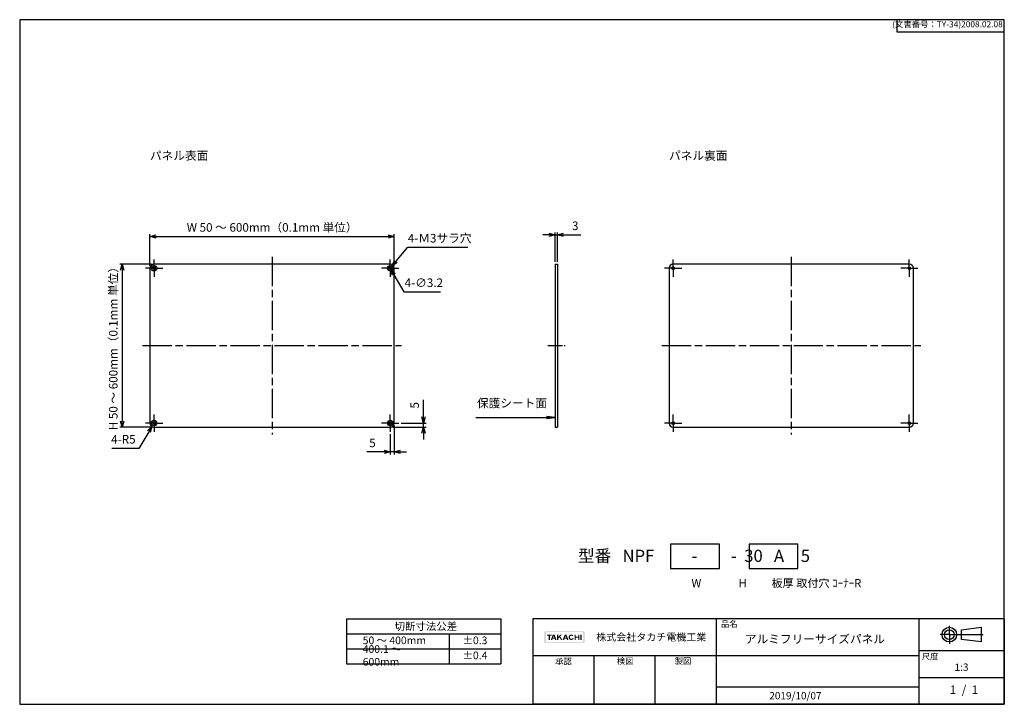
# Model space of a CAD drawing. Units: millimetres. Extents: x 0 to 1209, y 0 to 840.
import ezdxf
from ezdxf.enums import TextEntityAlignment as Align

# ---------------------------------------------------------------- set-up
doc = ezdxf.new("R2010")
doc.units = ezdxf.units.MM
doc.header["$LTSCALE"] = 3
for name, pattern in [('AM_ISO08W050', [18, 12, -1.5, 3, -1.5]), ('AM_ISO08W050x2', [9, 6, -0.75, 1.5, -0.75]), ('gen7a', [6.875, 4.75, -0.875, 0.375, -0.875])]:
    doc.linetypes.add(name, pattern=pattern)
doc.layers.add('7A', color=4, linetype='gen7a')
doc.layers.add('RAHM2', color=1, linetype='Continuous')
for name, color, linetype, lineweight in [('AM_5', 3, 'Continuous', 25), ('AM_7', 4, 'AM_ISO08W050', 25), ('AM_8', 1, 'Continuous', 25), ('ﾊﾟﾈﾙ', 7, 'Continuous', 25)]:
    doc.layers.add(name, color=color, linetype=linetype, lineweight=lineweight)
doc.styles.add('ACISOTS', font='isocp.shx', dxfattribs={"height": 1, "bigfont": 'extfont.shx'})
doc.styles.get("Standard").update_dxf_attribs({"font": 'ISOCP.SHX', "bigfont": 'EXTFONT.SHX'})
doc.dimstyles.new('AM_ISO$0', dxfattribs={"dimtxt": 3.5, "dimasz": 2.5, "dimexe": 1, "dimexo": 1, "dimgap": 1.5, "dimtad": 1, "dimdsep": 46, "dimtxsty": 'Standard', "dimblk": 'OPEN30', "dimcen": 0, "dimclrd": 3, "dimclre": 3, "dimclrt": 2, "dimadec": 0, "dimazin": 2, "dimtp": 0.1, "dimtm": 0.1, "dimtfac": 0.71, "dimtmove": 0, "dimatfit": 3, "dimldrblk": 'OPEN30', "dimfxl": 0, "dimlwd": -1, "dimlwe": -1, "dimarcsym": 0})
doc.dimstyles.new('AM_ISO$3', dxfattribs={"dimtxt": 3.5, "dimasz": 2.5, "dimexe": 1, "dimexo": 1, "dimgap": 1.5, "dimtad": 1, "dimtoh": 1, "dimdsep": 46, "dimtxsty": 'Standard', "dimblk": 'OPEN30', "dimcen": 0, "dimclrd": 3, "dimclre": 3, "dimclrt": 2, "dimadec": 0, "dimazin": 2, "dimtp": 0.1, "dimtm": 0.1, "dimtfac": 0.71, "dimtofl": 0, "dimtmove": 0, "dimatfit": 0, "dimldrblk": 'OPEN30', "dimfxl": 0, "dimlwd": -1, "dimlwe": -1, "dimarcsym": 0})

# ---------------------------------------------------------------- blocks, each defined once
blk = doc.blocks.new('TK-A3')
for p, q in [((359, 280), (359, 275)), ((359, 275), (403, 275))]:
    blk.add_line(p, q)
blk.add_lwpolyline([(0, 0), (403, 0), (403, 280), (0, 280.0000000000001)], close=True)
at = {"insert": (402.3592953827349, 276.108542987227), "char_height": 2.5, "width": 43.07840397728299, "attachment_point": 9}
blk.add_mtext('(文書番号：TY-34)2008.02.08', dxfattribs=at)
blk = doc.blocks.new('A$C0FAF06CF')
at = {"layer": 'AM_8'}
h = blk.add_hatch(color=1, dxfattribs=at)
edge = h.paths.add_edge_path()
edge.add_line((-8.013599999999968, -2.411500000000411), (8.013600000000068, -2.411500000000414))
edge.add_arc((8.013600000000054, -1.773380000000513), 0.6381199999999012, 270, 360)
edge.add_line((8.651719999999955, -1.773380000000513), (8.651719999999969, 1.773379999999486))
edge.add_arc((8.013600000000025, 1.773379999999429), 0.638119999999958, 5.103880138248065e-12, 90.0000000000013)
edge.add_line((8.013599999999997, 2.411499999999391), (-8.013599999999997, 2.411499999999387))
edge.add_arc((-8.013600000000025, 1.773379999999436), 0.638119999999951, 89.99999999999682, 179.9999999999955)
edge.add_line((-8.651719999999983, 1.773379999999486), (-8.651719999999983, -1.773380000000506))
edge.add_arc((-8.013600000000025, -1.773380000000458), 0.638119999999951, 180.0000000000043, 270.0000000000045)
edge = h.paths.add_edge_path(flags=16)
edge.add_line((-7.471939999999961, 2.092439999999486), (7.471940000000018, 2.092439999999479))
edge.add_arc((7.471940000000046, 1.550779999999479), 0.5416600000000003, 7.958078640513122e-13, 90.00000000000148, ccw=False)
edge.add_line((8.013600000000025, 1.550779999999486), (8.013600000000025, -1.550780000000506))
edge.add_arc((7.471940000000018, -1.550780000000502), 0.5416600000000074, 270, 359.99999999999966, ccw=False)
edge.add_line((7.471940000000018, -2.092440000000506), (-7.471939999999961, -2.092440000000513))
edge.add_arc((-7.471939999999961, -1.550780000000506), 0.5416600000000074, 180, 270, ccw=False)
edge.add_line((-8.013599999999968, -1.550780000000506), (-8.013599999999968, 1.550779999999486))
edge.add_arc((-7.471939999999961, 1.550779999999486), 0.5416600000000003, 90, 180, ccw=False)
for points in [[(-5.453699999999969, 0.5935999999994923), (-5.453699999999969, 1.038799999999492), (-7.531299999999987, 1.038799999999492), (-7.531299999999987, 0.5935999999994923), (-6.759619999999984, 0.5935999999994923), (-6.759619999999984, -1.224300000000516), (-6.225379999999973, -1.224300000000516), (-6.225379999999973, 0.5935999999994923)], [(-3.146079999999984, 1.038799999999492), (-3.146079999999984, -1.224300000000516), (-2.671199999999942, -1.224300000000516), (-2.671199999999942, -0.6184186206901412), (-2.193432261217481, -0.1027759420753025), (-1.520149446800417, -1.224300000000516), (-0.9571799999999939, -1.224300000000516), (-1.851807874889658, 0.2659306476478651), (-1.135707252964409, 1.038799999999492), (-1.788279380580377, 1.038799999999492), (-2.671199999999942, 0.08588602895155795), (-2.671199999999942, 1.038799999999492)], [(4.304715008555604, 1.038799999999492), (4.304715008555604, -1.224300000000516), (4.775885008555576, -1.224300000000516), (4.775885008555576, -0.3153500000005121), (5.829525008555606, -0.3153500000005121), (5.829525008555606, -1.224300000000516), (6.300695008555579, -1.224300000000516), (6.300695008555579, 1.038799999999492), (5.829525008555606, 1.038799999999492), (5.829525008555606, 0.1298499999994878), (4.775885008555576, 0.1298499999994878), (4.775885008555576, 1.038799999999492)], [(7.28013500855559, -1.224300000000516), (7.28013500855559, 1.038799999999492), (6.805255008555605, 1.038799999999492), (6.805255008555605, -1.224300000000516)]]:
    blk.add_hatch(color=1, dxfattribs=at).paths.add_polyline_path(points)
h = blk.add_hatch(color=1, dxfattribs=at)
h.paths.add_polyline_path([(-5.264049114754044, -1.224300000000516), (-5.084217508196673, -0.7345800000005109), (-4.161102491803263, -0.7345800000005109), (-3.981270885245877, -1.224300000000516), (-3.420619999999971, -1.224300000000516), (-4.251659999999958, 1.038799999999492), (-4.993659999999977, 1.038799999999492), (-5.82469999999995, -1.224300000000516)])
h.paths.add_polyline_path([(-4.332759934426207, -0.2671200000005083), (-4.912560065573729, -0.2671200000005083), (-4.622659999999968, 0.5223399999994971)], flags=16)
h = blk.add_hatch(color=1, dxfattribs=at)
h.paths.add_polyline_path([(-0.1961891147540484, -1.224300000000516), (-0.01635750819667692, -0.7345800000005109), (0.9067575081967476, -0.7345800000005109), (1.086589114754119, -1.224300000000516), (1.647240000000011, -1.224300000000516), (0.8162000000000376, 1.038799999999492), (0.07420000000001892, 1.038799999999492), (-0.7568399999999542, -1.224300000000516)])
h.paths.add_polyline_path([(0.7351000655737892, -0.2671200000005083), (0.1552999344262673, -0.2671200000005083), (0.4452000000000282, 0.5223399999994971)], flags=16)
h = blk.add_hatch(color=1, dxfattribs=at)
edge = h.paths.add_edge_path()
edge.add_ellipse((2.878960000000006, -0.09275000000052636), major_axis=(0, 0.7271600000000495), ratio=0.8673469387754512, start_angle=304.6510247185947, end_angle=609.4109213221484)
edge.add_line((3.469375036740871, -0.3484654247793539), (3.941135008555591, -0.5527900000005097))
edge.add_arc((2.878960000000006, -0.09275000000051214), 1.157520000000027, 38.550540790803325, 336.58201840165333, ccw=False)
edge.add_line((3.784208621486187, 0.6286219454599618), (3.397792961318373, 0.3206961337928842))
blk = doc.blocks.new('TK-仕様書NEW')
for p, q in [((0, 35), (-193, 35)), ((-193, 35), (-193, 0)), ((-118, 35), (-118, 0)), ((-35, 35), (-35, 0)), ((0, 35), (0, 0)), ((-17.5, 30.5), (-9.5, 31.5)), ((-17.5, 26.5), (-17.5, 30.5)), ((-9.5, 31.5), (-9.5, 25.5)), ((-9.5, 25.5), (-17.5, 26.5)), ((-35, 22), (0, 22)), ((-193.0000000000001, 19.99999999999994), (-35, 19.99999999999994)), ((-168.0000000000001, 19.99999999999994), (-168, 0)), ((-143.0000000000001, 19.99999999999994), (-143, 0)), ((-35, 11), (0, 11)), ((-35.00000000000011, 7), (-118, 7)), ((0, 0), (-193, 0))]:
    blk.add_line(p, q)
for radius in [3, 2]:
    blk.add_circle((-22.5, 28.5), radius)
at = {"layer": '7A'}
for q in [(-26.22303737125117, 28.5), (-22.5, 32.07478664473149), (-22.5, 24.78991724228479), (-8.718691599714703, 28.5)]:
    blk.add_line((-22.5, 28.5), q, dxfattribs=at)
at = {"xscale": 0.96, "yscale": 0.96, "zscale": 0.96}
blk.add_blockref('A$C0FAF06CF', (-180, 27.49999999999997), dxfattribs=at)
at = {"insert": (-167, 27.49999999999997), "char_height": 3, "width": 42.88435181670968, "attachment_point": 4}
blk.add_mtext('\\fＭＳ ゴシック|b0|i0|c128|p49;株式会社タカチ電機工業', dxfattribs=at)
for tag, p in [('品名', (-106.1561493930892, 24.94727555274869)), ('型番', (-106.139168248561, 11.53771236320705))]:
    blk.add_attdef(tag, p, '', height=3.5)
for tag, height, p in [('GEN-TITLE-SCA', 3, (-17.5, 14.79266317345349)), ('承認', 3.5, (-180.7195176573869, 7.729076668239944)), ('検図', 3.5, (-155.5000000000001, 7.729076668239941)), ('製図', 3.5, (-130.5000000000001, 7.729076668239941)), ('総ページ数', 3.5, (-12, 5.5)), ('ページNO.', 3.5, (-21, 5.5))]:
    blk.add_attdef(tag, text='', height=height).set_placement(p, align=Align.MIDDLE)
blk.add_attdef('GEN-TITLE-DAT', text='', height=3).set_placement((-85.5, 3.5), align=Align.MIDDLE_CENTER)
at = {"layer": 'RAHM2', "char_height": 2.5}
for s, insert, width, attachment_point in [('品名', (-116, 32.55103540727967), 90, 4), ('尺度', (-33.80025513713144, 20.80103540727967), 20, 1), ('承認', (-180.4289022005786, 18.8010354072796), 17, 2), ('検図', (-155.1678725559622, 18.92584712714763), 17, 2), ('製図', (-131.4954787961751, 18.95800561859733), 17, 2)]:
    blk.add_mtext(s, dxfattribs=dict(at, insert=insert, width=width, attachment_point=attachment_point))
at = {"layer": 'RAHM2', "color": 0, "insert": (-16.5, 5.5), "char_height": 3.5, "width": 4.469919821818735, "attachment_point": 5}
blk.add_mtext('/', dxfattribs=at)
blk = doc.blocks.new('_Open30')
at = {"color": 0, "linetype": 'ByBlock', "lineweight": -2}
for p, q in [((-1, 0.26794919), (0, 0)), ((0, 0), (-1, -0.26794919)), ((0, 0), (-1, 0))]:
    blk.add_line(p, q, dxfattribs=at)
blk = doc.blocks.new('*D14')
at = {"layer": 'AM_5', "color": 3, "transparency": 16777216}
for p, q in [((159.9884376484653, 538.041362706), (159.9884376484653, 577.041362706)), ((167.4884376484653, 574.041362706), (452.4884376484652, 574.041362706)), ((459.9884376484652, 538.041362706), (459.9884376484652, 577.041362706))]:
    blk.add_line(p, q, dxfattribs=at)
at = {"layer": 'Defpoints', "color": 0, "transparency": 16777216}
for p in [(459.9884376484652, 574.041362706), (159.9884376484653, 535.041362706), (459.9884376484652, 535.041362706)]:
    blk.add_point(p, dxfattribs=at)
at = {"layer": 'AM_5', "color": 3, "transparency": 16777216, "xscale": 7.5, "yscale": 7.5, "zscale": 7.5, "rotation": 180}
blk.add_blockref('_Open30', (159.9884376484653, 574.041362706), dxfattribs=at)
at = {"layer": 'AM_5', "color": 3, "transparency": 16777216, "xscale": 7.5, "yscale": 7.5, "zscale": 7.5}
blk.add_blockref('_Open30', (459.9884376484652, 574.041362706), dxfattribs=at)
at = {"layer": 'AM_5', "color": 2, "transparency": 16777216, "insert": (309.9884376484653, 583.791362706), "char_height": 10.5, "attachment_point": 5}
blk.add_mtext('W 50 ～ 600mm（0.1mm 単位）', dxfattribs=at)
blk = doc.blocks.new('*D15')
at = {"layer": 'AM_5', "color": 3, "transparency": 16777216}
for p, q in [((161.9884376484653, 540.041362706), (122.9884376484652, 540.041362706)), ((125.9884376484652, 532.541362706), (125.9884376484652, 347.5413627059999)), ((161.9884376484652, 340.0413627059999), (122.9884376484652, 340.0413627059999))]:
    blk.add_line(p, q, dxfattribs=at)
at = {"layer": 'Defpoints', "color": 0, "transparency": 16777216}
for p in [(164.9884376484653, 540.041362706), (125.9884376484652, 340.0413627059999), (164.9884376484652, 340.0413627059999)]:
    blk.add_point(p, dxfattribs=at)
at = {"layer": 'AM_5', "color": 3, "transparency": 16777216, "xscale": 7.5, "yscale": 7.5, "zscale": 7.5}
for p, rotation in [((125.9884376484652, 540.041362706), 90), ((125.9884376484652, 340.0413627059999), 270)]:
    blk.add_blockref('_Open30', p, dxfattribs=dict(at, rotation=rotation))
at = {"layer": 'AM_5', "color": 2, "transparency": 16777216, "insert": (116.2384376484651, 440.041362706), "char_height": 10.5, "attachment_point": 5, "rotation": 90}
blk.add_mtext('H 50 ～ 600mm（0.1mm 単位）', dxfattribs=at)
blk = doc.blocks.new('A$C70353582')
for p, q in [((0, 0), (0, -55.5)), ((0, 0), (189.6507078240361, 0)), ((189.6507078240361, 0), (189.6507078240361, -55.5)), ((0, -18.5), (189.6507078240361, -18.5)), ((126, -18.52499999999998), (126, -55.5)), ((0, -55.5), (189.6507078240361, -55.5))]:
    blk.add_line(p, q)
at = {"color": 1}
blk.add_line((0, -36.99999999999997), (189.6507078240361, -36.99999999999994), dxfattribs=at)
at = {"color": 2, "insert": (97.5, -9.262499999999989), "char_height": 9.38, "attachment_point": 5, "style": 'ACISOTS'}
blk.add_mtext('{\\C2;切断寸法公差}', dxfattribs=at)
at = {"color": 2, "char_height": 9.375, "style": 'ACISOTS'}
for s, insert, width, attachment_point in [('50 ～ 400mm', (20, -27.75), 86.00000000000003, 4), ('±0.3', (157.825353912018, -27.75), 63.65070782403615, 5), ('400.1 ～ 600mm', (20, -46.25), 86.00000000000003, 4), ('±0.4', (157.825353912018, -46.22499999999999), 63.65070782403615, 5)]:
    blk.add_mtext(s, dxfattribs=dict(at, insert=insert, width=width, attachment_point=attachment_point))
blk = doc.blocks.new('A$C6CB67581')
blk.add_blockref('A$C70353582', (-228.7869609050458, 0))
blk = doc.blocks.new('*D20')
at = {"layer": 'AM_5', "color": 3, "transparency": 16777216}
for p, q in [((649.8632467488401, 576.041363706), (642.3632467488401, 576.041363706)), ((657.3632467488401, 543.041362706), (657.3632467488401, 579.041363706)), ((657.3632467488401, 576.041363706), (660.3632467488401, 576.041363706)), ((660.3632467488401, 543.041362706), (660.3632467488401, 579.041363706)), ((667.8632467488401, 576.041363706), (688.9981709893318, 576.041363706))]:
    blk.add_line(p, q, dxfattribs=at)
at = {"layer": 'Defpoints', "color": 0, "transparency": 16777216}
for p in [(660.3632467488401, 576.041363706), (657.3632467488401, 540.041362706), (660.3632467488401, 540.041362706)]:
    blk.add_point(p, dxfattribs=at)
at = {"layer": 'AM_5', "color": 3, "transparency": 16777216, "xscale": 7.5, "yscale": 7.5, "zscale": 7.5}
blk.add_blockref('_Open30', (657.3632467488401, 576.041363706), dxfattribs=at)
at = {"layer": 'AM_5', "color": 3, "transparency": 16777216, "xscale": 7.5, "yscale": 7.5, "zscale": 7.5, "rotation": 180}
blk.add_blockref('_Open30', (660.3632467488401, 576.041363706), dxfattribs=at)
at = {"layer": 'AM_5', "color": 2, "transparency": 16777216, "insert": (682.180708869086, 585.791363706), "char_height": 10.5, "attachment_point": 5}
blk.add_mtext('3', dxfattribs=at)
blk = doc.blocks.new('*D21')
at = {"layer": 'AM_5', "color": 3, "transparency": 16777216}
for p, q in [((495.988438648467, 352.541362706), (495.988438648467, 373.6762869464917)), ((457.9884376484654, 340.041362706), (498.988438648467, 340.041362706)), ((468.5884376484654, 345.041362706), (498.988438648467, 345.041362706)), ((495.988438648467, 340.041362706), (495.988438648467, 345.041362706)), ((495.988438648467, 332.541362706), (495.988438648467, 325.041362706))]:
    blk.add_line(p, q, dxfattribs=at)
at = {"layer": 'Defpoints', "color": 0, "transparency": 16777216}
for p in [(454.9884376484654, 340.041362706), (465.5884376484654, 345.041362706), (495.988438648467, 345.041362706)]:
    blk.add_point(p, dxfattribs=at)
at = {"layer": 'AM_5', "color": 3, "transparency": 16777216, "xscale": 7.5, "yscale": 7.5, "zscale": 7.5}
for p, rotation in [((495.988438648467, 345.041362706), 270), ((495.988438648467, 340.041362706), 90)]:
    blk.add_blockref('_Open30', p, dxfattribs=dict(at, rotation=rotation))
at = {"layer": 'AM_5', "color": 2, "transparency": 16777216, "insert": (486.2384386484669, 366.8588248262456), "char_height": 10.5, "attachment_point": 5, "rotation": 90}
blk.add_mtext('5', dxfattribs=at)
blk = doc.blocks.new('*D22')
at = {"layer": 'AM_5', "color": 3, "transparency": 16777216}
for p, q in [((459.9884376484652, 342.0413627059999), (459.9884376484652, 306.6413617059999)), ((454.9884376484652, 331.4413627059998), (454.9884376484652, 306.6413617059999)), ((447.4884376484652, 309.6413617059999), (426.3535134079734, 309.6413617059999)), ((459.9884376484652, 309.6413617059999), (454.9884376484652, 309.6413617059999)), ((467.4884376484652, 309.6413617059999), (474.9884376484652, 309.6413617059999))]:
    blk.add_line(p, q, dxfattribs=at)
at = {"layer": 'Defpoints', "color": 0, "transparency": 16777216}
for p in [(459.9884376484652, 345.0413627059999), (454.9884376484652, 334.4413627059998), (454.9884376484652, 309.6413617059999)]:
    blk.add_point(p, dxfattribs=at)
at = {"layer": 'AM_5', "color": 3, "transparency": 16777216, "xscale": 7.5, "yscale": 7.5, "zscale": 7.5}
blk.add_blockref('_Open30', (454.9884376484652, 309.6413617059999), dxfattribs=at)
at = {"layer": 'AM_5', "color": 3, "transparency": 16777216, "xscale": 7.5, "yscale": 7.5, "zscale": 7.5, "rotation": 180}
blk.add_blockref('_Open30', (459.9884376484652, 309.6413617059999), dxfattribs=at)
at = {"layer": 'AM_5', "color": 2, "transparency": 16777216, "insert": (433.1709755282193, 319.3913617059999), "char_height": 10.5, "attachment_point": 5}
blk.add_mtext('5', dxfattribs=at)
blk = doc.blocks.new('*D23')
at = {"layer": 'AM_5', "color": 3, "transparency": 16777216}
for p, q in [((158.5134409946202, 334.3491029666985), (146.223377716084, 314.0543359094012)), ((146.223377716084, 314.0543359094012), (112.9384534755922, 314.0543359094012))]:
    blk.add_line(p, q, dxfattribs=at)
at = {"layer": 'Defpoints', "color": 0, "transparency": 16777216}
for p in [(162.3984389869273, 340.7644588102796), (167.5784363100033, 349.3182666017209)]:
    blk.add_point(p, dxfattribs=at)
at = {"layer": 'AM_5', "color": 3, "transparency": 16777216, "xscale": 7.5, "yscale": 7.5, "zscale": 7.5, "rotation": 58.80182711122464}
blk.add_blockref('_Open30', (162.3984389869273, 340.7644588102796), dxfattribs=at)
at = {"layer": 'AM_5', "color": 2, "transparency": 16777216, "insert": (127.3309155958381, 323.8043359094012), "char_height": 10.5, "attachment_point": 5}
blk.add_mtext('4-R5', dxfattribs=at)
blk = doc.blocks.new('*D24')
at = {"layer": 'AM_5', "color": 3, "transparency": 16777216}
for p, q in [((459.4986886369401, 527.1377156983863), (471.4985329142402, 506.1094994069952)), ((471.4985329142402, 506.1094994069952), (516.5291529929804, 506.1094994069952))]:
    blk.add_line(p, q, dxfattribs=at)
at = {"layer": 'Defpoints', "color": 0, "transparency": 16777216}
for p in [(454.1954264856565, 536.4310149271184), (455.7814488112739, 533.651710484881)]:
    blk.add_point(p, dxfattribs=at)
at = {"layer": 'AM_5', "color": 3, "transparency": 16777216, "xscale": 7.5, "yscale": 7.5, "zscale": 7.5, "rotation": 119.7114322361757}
blk.add_blockref('_Open30', (455.7814488112739, 533.651710484881), dxfattribs=at)
at = {"layer": 'AM_5', "color": 2, "transparency": 16777216, "insert": (496.2638429536105, 515.8605328715622), "char_height": 10.5, "attachment_point": 5}
blk.add_mtext('4-∅3.2', dxfattribs=at)
blk = doc.blocks.new('*D25')
at = {"layer": 'AM_5', "color": 3, "transparency": 16777216}
for p, q in [((461.957720582137, 543.3571065326475), (476.5789831846545, 560.8031874827033)), ((476.5789831846545, 560.8031874827033), (550.2039831846545, 560.8031874827033))]:
    blk.add_line(p, q, dxfattribs=at)
at = {"layer": 'Defpoints', "color": 0, "transparency": 16777216}
for p in [(452.836631397055, 532.4738288977723), (457.1402438998754, 537.6088965142275)]:
    blk.add_point(p, dxfattribs=at)
at = {"layer": 'AM_5', "color": 3, "transparency": 16777216, "xscale": 7.5, "yscale": 7.5, "zscale": 7.5, "rotation": 230.0342012692864}
blk.add_blockref('_Open30', (457.1402438998754, 537.6088965142275), dxfattribs=at)
at = {"layer": 'AM_5', "color": 2, "transparency": 16777216, "insert": (515.6414831846546, 570.553187482703), "char_height": 10.5, "attachment_point": 5}
blk.add_mtext('4-Ｍ3サラ穴', dxfattribs=at)

msp = doc.modelspace()

# ---------------------------------------------------------------- linework, layer by layer
for points in [[(799.1023926977336, 166.6632946256345), (859.1023926977336, 166.6632946256345), (859.1023926977336, 196.6632946256345), (799.1023926977336, 196.6632946256345)], [(895.6260476304496, 166.6632946256345), (955.6260476304496, 166.6632946256345), (955.6260476304496, 196.6632946256345), (895.6260476304496, 196.6632946256345)]]:
    msp.add_lwpolyline(points, close=True)
at = {"layer": 'AM_5', "color": 3}
msp.add_line((559.9530828086163, 351.8788819839751), (657.3632467488401, 351.8788819839751), dxfattribs=at)
at = {"layer": 'AM_5', "color": 3, "linetype": 'Continuous'}
for p, q in [((657.3632467488401, 351.8788819839751), (646.8632467488401, 353.2612332024751)), ((646.8632467488401, 350.4965307654751), (657.3632467488401, 351.8788819839751))]:
    msp.add_line(p, q, dxfattribs=at)
at = {"layer": 'AM_7', "linetype": 'AM_ISO08W050x2'}
for p, q in [((164.9884376484653, 535.041362706), (164.9884376484653, 545.641362706)), ((454.9884376484652, 535.041362706), (454.9884376484652, 545.641362706)), ((802.3632467488402, 535.041362706), (802.3632467488402, 545.641362706)), ((1092.36324674884, 535.0413627059997), (1092.36324674884, 545.6413627059998)), ((164.9884376484653, 535.041362706), (154.3884376484653, 535.041362706)), ((164.9884376484653, 535.041362706), (175.5884376484653, 535.041362706)), ((164.9884376484653, 535.041362706), (164.9884376484653, 524.441362706)), ((454.9884376484652, 535.041362706), (444.3884376484651, 535.041362706)), ((454.9884376484652, 535.041362706), (465.5884376484652, 535.041362706)), ((454.9884376484652, 535.041362706), (454.9884376484652, 524.441362706)), ((802.3632467488402, 535.041362706), (791.7632467488402, 535.041362706)), ((802.3632467488402, 535.041362706), (812.9632467488402, 535.041362706)), ((802.3632467488402, 535.041362706), (802.3632467488402, 524.441362706)), ((1092.36324674884, 535.0413627059997), (1081.76324674884, 535.0413627059997)), ((1092.36324674884, 535.0413627059997), (1102.96324674884, 535.0413627059997)), ((1092.36324674884, 535.0413627059997), (1092.36324674884, 524.4413627059997)), ((648.3632467488401, 440.0413627059999), (669.8632467488401, 440.0413627059999)), ((164.9884376484653, 345.0413627059999), (164.9884376484653, 355.6413627059999)), ((454.9884376484652, 345.0413627059999), (454.9884376484652, 355.6413627059999)), ((802.3632467488401, 345.0413627059999), (802.3632467488401, 355.6413627059999)), ((1092.36324674884, 345.0413627059999), (1092.36324674884, 355.6413627059999)), ((164.9884376484653, 345.0413627059999), (154.3884376484653, 345.0413627059999)), ((164.9884376484653, 345.0413627059999), (175.5884376484653, 345.0413627059999)), ((164.9884376484653, 345.0413627059999), (164.9884376484653, 334.4413627059998)), ((454.9884376484652, 345.0413627059999), (444.3884376484651, 345.0413627059999)), ((454.9884376484652, 345.0413627059999), (465.5884376484652, 345.0413627059999)), ((454.9884376484652, 345.0413627059999), (454.9884376484652, 334.4413627059998)), ((802.3632467488402, 345.0413627059999), (791.7632467488402, 345.0413627059999)), ((802.3632467488402, 345.0413627059999), (812.9632467488402, 345.0413627059999)), ((802.3632467488401, 345.0413627059999), (802.3632467488401, 334.4413627059998)), ((1092.36324674884, 345.0413627059999), (1081.76324674884, 345.0413627059999)), ((1092.36324674884, 345.0413627059999), (1102.96324674884, 345.0413627059999)), ((1092.36324674884, 345.0413627059999), (1092.36324674884, 334.4413627059998))]:
    msp.add_line(p, q, dxfattribs=at)
at = {"layer": 'AM_7'}
for p, q in [((309.9884376484653, 549.041362706), (309.9884376484652, 331.0413627059999)), ((947.3632467488401, 549.041362706), (947.3632467488401, 331.0413627059999)), ((150.9884376484652, 440.0413627059999), (468.9884376484652, 440.0413627059998)), ((788.3632467488401, 440.0413627059999), (1106.36324674884, 440.0413627059998))]:
    msp.add_line(p, q, dxfattribs=at)
at = {"layer": 'ﾊﾟﾈﾙ'}
for p, q in [((159.9884376484653, 535.041362706), (159.9884376484652, 345.0413627059999)), ((454.9884376484652, 540.041362706), (164.9884376484653, 540.041362706)), ((459.9884376484652, 345.0413627059999), (459.9884376484652, 535.041362706)), ((657.3632467488401, 540.041362706), (657.3632467488401, 340.0413627059999)), ((657.3632467488401, 540.041362706), (660.3632467488401, 540.041362706)), ((660.3632467488401, 540.041362706), (660.3632467488401, 340.0413627059999)), ((797.3632467488402, 535.041362706), (797.3632467488401, 345.0413627059999)), ((1092.36324674884, 540.041362706), (802.3632467488402, 540.041362706)), ((1097.36324674884, 345.0413627059999), (1097.36324674884, 535.041362706)), ((164.9884376484652, 340.0413627059999), (454.9884376484652, 340.0413627059999)), ((657.3632467488401, 340.0413627059999), (660.3632467488401, 340.0413627059999)), ((802.3632467488401, 340.0413627059999), (1092.36324674884, 340.0413627059999))]:
    msp.add_line(p, q, dxfattribs=at)
for centre, radius in [((164.9884376484653, 535.041362706), 3.35), ((164.9884376484653, 535.041362706), 1.6), ((454.9884376484652, 535.041362706), 3.35), ((454.9884376484652, 535.041362706), 1.6), ((802.3632467488401, 535.041362706), 1.6), ((1092.36324674884, 535.0413627059997), 1.6), ((164.9884376484653, 345.0413627059999), 3.35), ((164.9884376484653, 345.0413627059999), 1.6), ((454.9884376484652, 345.0413627059999), 3.35), ((454.9884376484652, 345.0413627059999), 1.6), ((802.3632467488402, 345.0413627059999), 1.6), ((1092.36324674884, 345.0413627059999), 1.6)]:
    msp.add_circle(centre, radius, dxfattribs=at)
for centre, start, end in [((164.9884376484653, 535.041362706), 90, 179.9999999999999), ((454.9884376484652, 535.041362706), 0, 90), ((802.3632467488402, 535.041362706), 90, 180), ((1092.36324674884, 535.041362706), 0, 90), ((164.9884376484652, 345.0413627059999), 179.9999999999999, 270), ((454.9884376484652, 345.0413627059999), 270, 0), ((802.3632467488401, 345.0413627059999), 180, 270), ((1092.36324674884, 345.0413627059999), 270, 0)]:
    msp.add_arc(centre, 5, start, end, dxfattribs=at)

# ---------------------------------------------------------------- block references
at = {"lineweight": 0, "xscale": 3, "yscale": 3, "zscale": 3}
msp.add_blockref('TK-A3', (0, 0), dxfattribs=at)
msp.add_blockref('A$C6CB67581', (630, 105))
msp.add_blockref('TK-仕様書NEW', (1209, 0), dxfattribs=at).add_auto_attribs({'GEN-TITLE-DAT': '2019/10/07', '品名': 'アルミフリーサイズパネル', 'GEN-TITLE-SCA': '1:3', 'ページNO.': '1', '総ページ数': '1'})

# ---------------------------------------------------------------- texts
at = {"layer": 'AM_5', "color": 2, "attachment_point": 7, "style": 'ACISOTS'}
for s, insert, char_height in [('パネル表面', (159.9884376484652, 664.7529773014467), 10.5), ('パネル裏面', (797.3632467488401, 664.7529773014467), 10.5), ('保護シート面', (561.5487791069527, 361.0218829302889), 10.5), ('{\\C0;型番   NPF          -         -  30   A\u30005}', (685.4870373209524, 174.6726609593638), 15), ('{\\C0;W               H          板厚 取付穴 ｺｰﾅｰR}', (824.8702114179041, 143.6561262203172), 10)]:
    msp.add_mtext(s, dxfattribs=dict(at, insert=insert, char_height=char_height))

# ---------------------------------------------------------------- dimensions: what is measured, and where the dimension line sits
at = {"layer": 'AM_5'}
dim = msp.add_linear_dim(base=(459.9884376484652, 574.041362706), p1=(159.9884376484653, 535.041362706), p2=(459.9884376484652, 535.041362706), text='W 50 ～ 600mm（0.1mm 単位）', dimstyle='AM_ISO$0', override={"dimscale": 3, "dimpost": ''}, dxfattribs=at)
dim.commit()
dim.dimension.update_dxf_attribs({"geometry": '*D14', "text_midpoint": (309.9884376484653, 583.791362706)})
for base, p1, p2, angle, override, picture, middle in [((660.3632467488401, 576.041363706), (657.3632467488401, 540.041362706), (660.3632467488401, 540.041362706), 1.141101885463838e-14, {"dimscale": 3}, '*D20', (682.180708869086, 585.791363706)), ((495.988438648467, 345.041362706), (454.9884376484652, 340.0413627059999), (465.5884376484652, 345.0413627059999), 90, {"dimscale": 3, "dimpost": ''}, '*D21', (486.2384386484669, 366.8588248262456)), ((454.9884376484652, 309.6413617059999), (459.9884376484652, 345.0413627059999), (454.9884376484652, 334.4413627059998), 1.131887686614709e-13, {"dimscale": 3}, '*D22', (433.1709755282193, 319.3913617059999))]:
    dim = msp.add_linear_dim(base=base, p1=p1, p2=p2, angle=angle, dimstyle='AM_ISO$0', override=override, dxfattribs=at)
    dim.commit()
    dim.dimension.update_dxf_attribs({"geometry": picture, "text_midpoint": middle})
for p1, p2, text, picture, middle in [((452.836631397055, 532.4738288977723), (457.1402438998754, 537.6088965142275), '4-Ｍ3サラ穴', '*D25', (515.6414831846546, 560.803187482703)), ((454.1954264856565, 536.4310149271184), (455.7814488112739, 533.651710484881), '4-<>', '*D24', (496.2638429536105, 506.1094994069953)), ((167.5784363100033, 349.3182666017209), (162.3984389869273, 340.7644588102796), '4-R5', '*D23', (127.3309155958381, 314.0543359094012))]:
    dim = msp.add_diameter_dim_2p(p1=p1, p2=p2, text=text, dimstyle='AM_ISO$3', override={"dimscale": 3}, dxfattribs=at)
    dim.commit()
    dim.dimension.update_dxf_attribs({"geometry": picture, "text_midpoint": middle, "dimtype": 163})
dim = msp.add_linear_dim(base=(125.9884376484652, 340.0413627059999), p1=(164.9884376484653, 540.041362706), p2=(164.9884376484652, 340.0413627059999), angle=89.99999999999997, text='H 50 ～ 600mm（0.1mm 単位）', dimstyle='AM_ISO$0', override={"dimscale": 3, "dimpost": ''}, dxfattribs=at)
dim.commit()
dim.dimension.update_dxf_attribs({"geometry": '*D15', "text_midpoint": (116.2384376484651, 440.041362706)})

doc.saveas('drawing.dxf')
